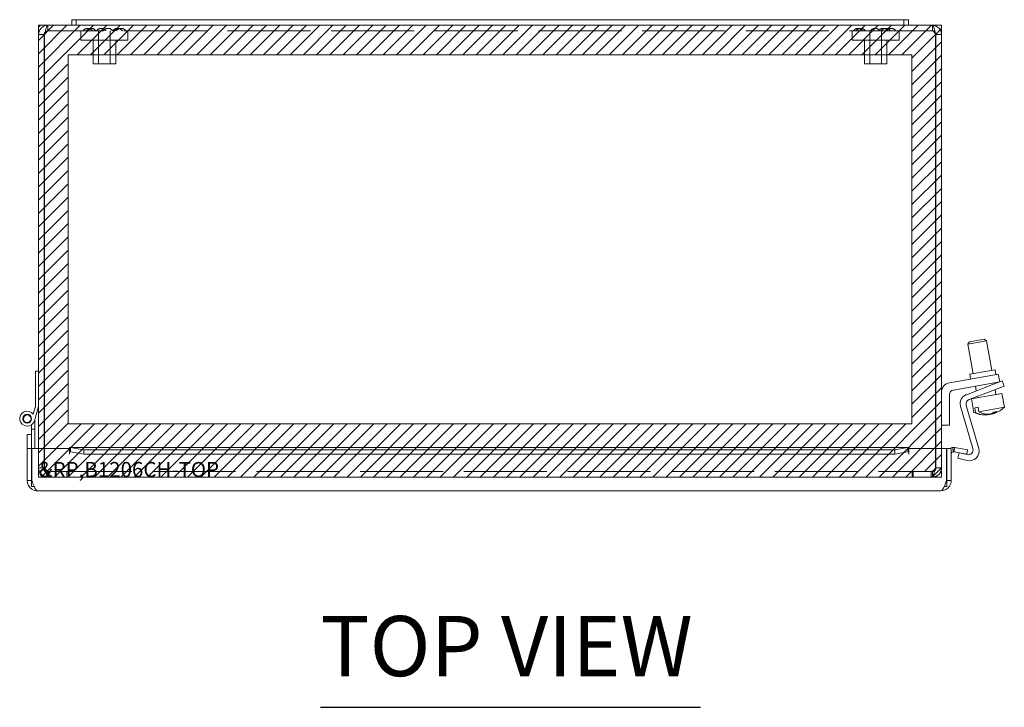
# Model space of a CAD drawing. Units: inches. Extents: x 14.8 to 110.8, y 4.1 to 65.2.
# Drawn here: x 33.8 to 46.8, y 56.1 to 65.2 of the extents above; entities that cross this region are included whole.
import ezdxf

# ---------------------------------------------------------------- set-up
doc = ezdxf.new("R2010")
doc.units = ezdxf.units.IN
doc.header["$LTSCALE"] = 6.666667
doc.header["$MEASUREMENT"] = 0
doc.linetypes.add('DASHED', pattern=[0.2067, 0.1654, -0.0413])
doc.layers.get('0').update_dxf_attribs({"lineweight": 0})
for name, color, linetype, lineweight in [('Hatch (ANSI)', 7, 'Continuous', 5), ('Hidden (ANSI)', 7, 'DASHED', 5), ('Sketch Geometry (ANSI)', 7, 'Continuous', 5), ('Symbol (ANSI)', 7, 'Continuous', 5), ('Visible (ANSI)', 7, 'Continuous', 5)]:
    doc.layers.add(name, color=color, linetype=linetype, lineweight=lineweight)
doc.styles.add('Text Style168', font='tahoma.ttf')

msp = doc.modelspace()

# ---------------------------------------------------------------- hatches: boundary and pattern name
at = {"layer": 'Hatch (ANSI)', "true_color": 0x0000ff}
h = msp.add_hatch(dxfattribs=at)
h.set_pattern_fill('ANSI31', color=5, style=0)
h.paths.add_polyline_path([(45.613, 64.748), (45.613, 59.85), (34.4, 59.85), (34.4, 64.748)], flags=0)
h.paths.add_polyline_path([(45.615, 59.142), (45.615, 59.216), (45.869, 59.216), (45.869, 59.142), (46.006, 59.142), (46.006, 65.142), (34.006, 65.142), (34.006, 59.142)])

# ---------------------------------------------------------------- linework, layer by layer
at = {"layer": 'Hidden (ANSI)'}
for p, q in [((34.127, 65.068), (34.127, 65.142)), ((45.886, 65.068), (34.127, 65.068)), ((34.569, 65.068), (34.569, 64.943)), ((34.803, 65.068), (34.803, 64.631)), ((34.959, 65.068), (34.959, 64.631)), ((35.194, 65.068), (35.194, 64.943)), ((44.819, 65.068), (44.819, 64.943)), ((45.053, 65.068), (45.053, 64.631)), ((45.209, 65.068), (45.209, 64.631)), ((45.444, 65.068), (45.444, 64.943)), ((45.886, 65.068), (45.886, 65.142)), ((35.194, 64.943), (34.569, 64.943)), ((34.731, 64.943), (34.731, 64.631)), ((35.031, 64.943), (35.031, 64.631)), ((45.444, 64.943), (44.819, 64.943)), ((44.981, 64.943), (44.981, 64.631)), ((45.281, 64.943), (45.281, 64.631)), ((35.031, 64.631), (34.731, 64.631)), ((45.281, 64.631), (44.981, 64.631)), ((34.006, 59.52), (34.006, 59.263)), ((34.08, 59.52), (34.08, 59.263)), ((34.085, 59.263), (34.085, 59.52)), ((45.928, 59.52), (45.928, 59.263)), ((45.932, 59.52), (45.932, 59.263)), ((46.006, 59.263), (46.006, 59.52)), ((34.006, 59.263), (34.08, 59.263)), ((34.127, 59.216), (34.144, 59.216)), ((34.127, 59.216), (34.127, 59.142)), ((34.144, 59.216), (34.144, 59.142)), ((34.144, 59.216), (45.869, 59.216)), ((34.381, 59.216), (34.381, 59.142)), ((34.398, 59.216), (34.398, 59.142)), ((45.615, 59.216), (45.615, 59.142)), ((45.631, 59.216), (45.631, 59.142)), ((45.886, 59.216), (45.869, 59.216)), ((45.869, 59.216), (45.869, 59.142)), ((45.886, 59.216), (45.886, 59.142)), ((45.932, 59.263), (46.006, 59.263)), ((34.127, 59.142), (34.144, 59.142)), ((45.869, 59.142), (34.144, 59.142)), ((45.869, 59.142), (45.886, 59.142))]:
    msp.add_line(p, q, dxfattribs=at)
for centre, start, end in [((34.66, 65.027), 90.0954, 147.3165), ((34.705, 65.027), 90.0954, 147.3165), ((34.66, 65.027), 32.6835, 89.9046), ((34.704, 65.027), 32.6835, 89.9046), ((34.838, 65.027), 90.0954, 147.3165), ((34.838, 65.027), 32.6835, 89.9046), ((34.929, 65.027), 90.0954, 147.3165), ((34.928, 65.027), 32.6835, 89.9046), ((35.056, 65.027), 90.0954, 147.3165), ((35.102, 65.027), 90.0954, 147.3165), ((35.056, 65.027), 32.6835, 89.9046), ((35.102, 65.027), 32.6835, 89.9046), ((44.899, 65.027), 90.0954, 147.3165), ((44.933, 65.027), 90.0954, 147.3165), ((44.899, 65.027), 32.6835, 89.9046), ((44.933, 65.027), 32.6835, 89.9046), ((45.124, 65.027), 90.0954, 147.3165), ((45.124, 65.027), 32.6835, 89.9046), ((45.231, 65.027), 90.0954, 147.3165), ((45.265, 65.027), 90.0954, 147.3165), ((45.231, 65.027), 32.6835, 89.9046), ((45.264, 65.027), 32.6835, 89.9046), ((45.338, 65.027), 90.0954, 147.3165), ((45.337, 65.027), 32.6835, 89.9046)]:
    msp.add_arc(centre, 0.075, start, end, dxfattribs=at)
for points, knots in [([(34.127, 65.068), (34.116, 65.068), (34.104, 65.053), (34.093, 65.034), (34.09, 65.03), (34.088, 65.025), (34.085, 65.021)], [0, 0, 0, 0, 1.293064, 1.293064, 1.293064, 1.570796, 1.570796, 1.570796, 1.570796]), ([(45.886, 65.068), (45.897, 65.068), (45.909, 65.053), (45.92, 65.034), (45.923, 65.03), (45.925, 65.025), (45.928, 65.021)], [0, 0, 0, 0, 1.293064, 1.293064, 1.293064, 1.570796, 1.570796, 1.570796, 1.570796]), ([(34.006, 59.263), (34.006, 59.221), (34.029, 59.181), (34.064, 59.16), (34.083, 59.148), (34.105, 59.142), (34.127, 59.142)], [0, 0, 0, 0, 1.020402, 1.020402, 1.020402, 1.570796, 1.570796, 1.570796, 1.570796]), ([(34.08, 59.263), (34.08, 59.242), (34.095, 59.223), (34.115, 59.218), (34.119, 59.216), (34.123, 59.216), (34.127, 59.216)], [0, 0, 0, 0, 1.293064, 1.293064, 1.293064, 1.570796, 1.570796, 1.570796, 1.570796]), ([(34.144, 59.142), (34.131, 59.142), (34.118, 59.164), (34.106, 59.199), (34.099, 59.218), (34.092, 59.24), (34.085, 59.263)], [0, 0, 0, 0, 1.020402, 1.020402, 1.020402, 1.570796, 1.570796, 1.570796, 1.570796]), ([(34.085, 59.263), (34.101, 59.242), (34.117, 59.223), (34.133, 59.218), (34.137, 59.216), (34.14, 59.216), (34.144, 59.216)], [0, 0, 0, 0, 1.293064, 1.293064, 1.293064, 1.570796, 1.570796, 1.570796, 1.570796]), ([(45.928, 59.263), (45.915, 59.221), (45.903, 59.181), (45.89, 59.16), (45.883, 59.148), (45.876, 59.142), (45.869, 59.142)], [0, 0, 0, 0, 1.020402, 1.020402, 1.020402, 1.570796, 1.570796, 1.570796, 1.570796]), ([(45.928, 59.263), (45.912, 59.242), (45.896, 59.223), (45.88, 59.218), (45.876, 59.216), (45.873, 59.216), (45.869, 59.216)], [0, 0, 0, 0, 1.293064, 1.293064, 1.293064, 1.570796, 1.570796, 1.570796, 1.570796]), ([(45.886, 59.142), (45.927, 59.142), (45.967, 59.164), (45.989, 59.199), (46, 59.218), (46.006, 59.24), (46.006, 59.263)], [0, 0, 0, 0, 1.020402, 1.020402, 1.020402, 1.570796, 1.570796, 1.570796, 1.570796]), ([(45.932, 59.263), (45.932, 59.242), (45.918, 59.223), (45.898, 59.218), (45.894, 59.216), (45.89, 59.216), (45.886, 59.216)], [0, 0, 0, 0, 1.293064, 1.293064, 1.293064, 1.570796, 1.570796, 1.570796, 1.570796])]:
    msp.add_open_spline(points, degree=3, knots=knots, dxfattribs=at)
for points in [[(34.127, 65.068), (34.114, 65.068), (34.101, 65.061), (34.092, 65.052)], [(45.886, 65.068), (45.899, 65.068), (45.912, 65.061), (45.921, 65.052)]]:
    msp.add_open_spline(points, degree=3, dxfattribs=at)
at = {"layer": 'Sketch Geometry (ANSI)', "color": 5, "true_color": 0x0000ff}
for p, q in [((34.006, 65.142), (46.006, 65.142)), ((34.006, 59.142), (34.006, 65.142)), ((46.006, 65.142), (46.006, 59.142)), ((34.4, 64.748), (45.613, 64.748)), ((34.4, 59.85), (34.4, 64.748)), ((45.613, 64.748), (45.613, 59.85)), ((45.613, 59.85), (34.4, 59.85)), ((46.006, 59.142), (34.006, 59.142))]:
    msp.add_line(p, q, dxfattribs=at)
at = {"layer": 'Symbol (ANSI)', "lineweight": 30}
msp.add_line((37.753, 56.083), (42.801, 56.083), dxfattribs=at)
at = {"layer": 'Visible (ANSI)'}
for p, q in [((34.446, 65.217), (34.446, 65.142)), ((34.506, 65.217), (34.446, 65.217)), ((34.506, 65.217), (34.506, 65.142)), ((34.506, 65.217), (34.881, 65.217)), ((45.131, 65.217), (34.881, 65.217)), ((45.131, 65.217), (45.506, 65.217)), ((45.566, 65.217), (45.506, 65.217)), ((45.506, 65.217), (45.506, 65.142)), ((45.566, 65.142), (45.566, 65.217)), ((34.127, 65.142), (34.446, 65.142)), ((34.446, 65.142), (34.506, 65.142)), ((34.881, 65.142), (34.506, 65.142)), ((34.881, 65.142), (45.131, 65.142)), ((45.506, 65.142), (45.131, 65.142)), ((45.506, 65.142), (45.566, 65.142)), ((45.566, 65.142), (45.886, 65.142)), ((34.006, 65.021), (34.006, 59.52)), ((34.08, 65.021), (34.006, 65.021)), ((34.08, 65.021), (34.08, 59.52)), ((34.085, 59.52), (34.085, 65.021)), ((45.928, 65.021), (45.928, 59.52)), ((45.932, 65.021), (45.932, 59.52)), ((45.932, 65.021), (46.006, 65.021)), ((46.006, 59.52), (46.006, 65.021)), ((46.604, 60.952), (46.357, 60.909)), ((46.378, 60.938), (46.357, 60.909)), ((46.427, 60.515), (46.357, 60.909)), ((46.378, 60.938), (46.575, 60.973)), ((46.575, 60.973), (46.604, 60.952)), ((46.673, 60.558), (46.604, 60.952)), ((33.965, 60.077), (33.965, 60.547)), ((33.965, 60.547), (34.006, 60.547)), ((46.111, 60.395), (46.638, 60.488)), ((46.381, 60.507), (46.719, 60.566)), ((46.392, 60.445), (46.381, 60.507)), ((46.638, 60.488), (46.761, 60.51)), ((46.73, 60.504), (46.719, 60.566)), ((46.779, 60.406), (46.761, 60.51)), ((46.656, 60.385), (46.164, 60.298)), ((46.336, 60.236), (46.697, 60.375)), ((46.467, 60.287), (46.456, 60.349)), ((46.779, 60.406), (46.656, 60.385)), ((46.697, 60.375), (46.813, 60.419)), ((46.705, 60.378), (46.702, 60.393)), ((46.84, 60.349), (46.723, 60.305)), ((46.84, 60.349), (46.813, 60.419)), ((46.111, 60.236), (46.111, 59.83)), ((46.723, 60.305), (46.373, 60.17)), ((46.808, 60.252), (46.405, 60.181)), ((46.483, 60.195), (46.48, 60.211)), ((46.729, 60.238), (46.718, 60.303)), ((46.841, 60.068), (46.808, 60.252)), ((33.935, 59.976), (33.965, 60.077)), ((34.006, 60.077), (33.951, 59.888)), ((46.422, 59.519), (46.26, 60.084)), ((46.335, 60.094), (46.5, 59.519)), ((46.437, 59.997), (46.405, 60.181)), ((46.493, 60.071), (46.448, 60.063)), ((46.493, 60.071), (46.504, 60.008)), ((46.841, 60.068), (46.504, 60.008)), ((46.459, 60), (46.437, 59.997)), ((46.459, 60), (46.448, 60.063)), ((46.607, 59.967), (46.605, 59.976)), ((46.615, 59.975), (46.616, 59.969)), ((46.646, 59.975), (46.646, 59.974)), ((46.682, 59.982), (46.682, 59.981)), ((46.691, 59.982), (46.689, 59.994)), ((33.913, 59.777), (33.913, 59.835)), ((33.955, 59.902), (33.955, 59.777)), ((46.111, 59.83), (46.006, 59.83)), ((33.854, 59.708), (33.913, 59.708)), ((33.854, 59.535), (33.854, 59.708)), ((33.955, 59.777), (33.913, 59.777)), ((33.913, 59.598), (33.913, 59.777)), ((33.955, 59.777), (33.955, 59.52)), ((33.913, 59.598), (33.913, 59.535)), ((33.854, 59.52), (33.854, 59.535)), ((33.913, 59.52), (33.854, 59.52)), ((33.854, 59.52), (33.854, 59.52)), ((33.854, 59.52), (33.854, 59.095)), ((33.913, 59.52), (33.854, 59.52)), ((33.913, 59.535), (33.913, 59.52)), ((33.913, 59.52), (33.913, 59.52)), ((33.913, 59.204), (33.913, 59.52)), ((33.917, 59.52), (34.417, 59.52)), ((33.917, 59.095), (33.917, 59.52)), ((34.417, 59.477), (34.417, 59.536)), ((34.417, 59.446), (34.417, 59.52)), ((34.417, 59.477), (34.417, 59.446)), ((34.417, 59.446), (34.417, 59.446)), ((34.417, 59.446), (34.417, 59.446)), ((34.422, 59.536), (45.567, 59.536)), ((34.431, 59.535), (34.431, 59.496)), ((34.431, 59.535), (34.605, 59.505)), ((34.431, 59.496), (34.431, 59.477)), ((34.605, 59.447), (34.431, 59.477)), ((34.605, 59.505), (34.605, 59.447)), ((45.384, 59.505), (34.605, 59.505)), ((45.384, 59.447), (34.605, 59.447)), ((45.384, 59.505), (45.558, 59.535)), ((45.384, 59.447), (45.384, 59.505)), ((45.558, 59.477), (45.384, 59.447)), ((45.558, 59.496), (45.558, 59.535)), ((45.558, 59.477), (45.558, 59.496)), ((45.572, 59.536), (45.572, 59.477)), ((45.572, 59.52), (45.572, 59.446)), ((45.572, 59.52), (46.072, 59.52)), ((45.572, 59.477), (45.572, 59.446)), ((45.572, 59.446), (45.572, 59.446)), ((45.572, 59.446), (45.572, 59.446)), ((46.072, 59.52), (46.072, 59.095)), ((46.076, 59.204), (46.076, 59.52)), ((46.076, 59.52), (46.135, 59.52)), ((46.135, 59.095), (46.135, 59.52)), ((46.163, 59.477), (46.157, 59.536)), ((46.175, 59.496), (46.172, 59.477)), ((46.343, 59.447), (46.172, 59.477)), ((46.182, 59.535), (46.175, 59.496)), ((46.182, 59.535), (46.353, 59.505)), ((46.224, 59.393), (46.242, 59.464)), ((46.268, 59.46), (46.347, 59.44)), ((46.353, 59.505), (46.343, 59.447)), ((46.349, 59.362), (46.224, 59.393)), ((33.917, 59.204), (33.913, 59.204)), ((33.913, 59.204), (33.913, 59.017)), ((46.076, 59.204), (46.072, 59.204)), ((46.076, 59.204), (46.076, 59.017)), ((33.913, 59.095), (33.854, 59.095)), ((46.076, 59.095), (46.135, 59.095)), ((33.913, 59.017), (33.946, 59.017)), ((45.998, 58.958), (33.991, 58.958)), ((46.043, 59.017), (46.076, 59.017))]:
    msp.add_line(p, q, dxfattribs=at)
for radius in [0.0582, 0.05]:
    msp.add_circle((33.855, 59.917), radius, dxfattribs=at)
for centre, radius, start, end in [((46.132, 60.271), 0.126, 100, 180), ((46.174, 60.236), 0.063, 100, 180), ((46.381, 60.119), 0.126, 111, 196), ((46.396, 60.111), 0.063, 111, 196), ((46.585, 60.341), 0.374, 289.4421, 313.1768), ((33.855, 59.917), 0.1, 36.6508, 343.469), ((46.585, 60.341), 0.374, 246.8232, 270.5579), ((46.166, 59.446), 0.0902, 95.8981, 124.6425), ((46.166, 59.446), 0.0312, 95.8981, 180), ((46.362, 59.501), 0.063, 256, 16), ((46.379, 59.485), 0.126, 256, 16)]:
    msp.add_arc(centre, radius, start, end, dxfattribs=at)
for centre, major_axis, ratio, start_param, end_param in [((46.562, 60.337), (0.065, -0.367), 0.791728, 5.711925, 6.215988), ((46.607, 60.345), (0.065, -0.367), 0.791728, 5.711925, 6.215988), ((46.561, 60.336), (0.065, -0.368), 0.25138, 6.084736, 6.182577), ((46.575, 60.339), (0.065, -0.367), 0.967888, 6.190718, 6.215988), ((46.594, 60.342), (0.065, -0.367), 0.967888, 6.163434, 6.215988), ((46.561, 60.336), (0.065, -0.368), 0.25138, 0.100608, 0.137073), ((46.604, 60.344), (0.065, -0.368), 0.610873, 6.142102, 6.182577), ((46.562, 60.337), (0.065, -0.367), 0.791728, 0.067198, 0.077792), ((46.565, 60.337), (0.065, -0.368), 0.610873, 0.100608, 0.341387), ((46.608, 60.345), (0.065, -0.368), 0.25138, 6.146112, 6.182577), ((46.562, 60.337), (0.065, -0.367), 0.791728, 0.119651, 0.224453), ((46.575, 60.339), (0.065, -0.367), 0.967888, 0.067198, 0.145164), ((46.594, 60.342), (0.065, -0.367), 0.967888, 0.067198, 0.092468), ((46.604, 60.344), (0.065, -0.368), 0.610873, 0.100608, 0.341387), ((46.607, 60.345), (0.065, -0.367), 0.791728, 0.067198, 0.130914), ((46.66, 60.354), (0.061, -0.347), 0.791728, 6.212245, 6.354126)]:
    msp.add_ellipse(centre, major_axis=major_axis, ratio=ratio, start_param=start_param, end_param=end_param, dxfattribs=at)
for points, knots in [([(34.127, 65.142), (34.086, 65.142), (34.046, 65.119), (34.024, 65.084), (34.013, 65.065), (34.006, 65.043), (34.006, 65.021)], [0, 0, 0, 0, 1.020402, 1.020402, 1.020402, 1.570796, 1.570796, 1.570796, 1.570796]), ([(34.092, 65.052), (34.088, 65.046), (34.084, 65.04), (34.082, 65.034), (34.081, 65.03), (34.08, 65.025), (34.08, 65.021)], [0.8516317, 0.8516317, 0.8516317, 0.8516317, 1.2930644, 1.2930644, 1.2930644, 1.5707963, 1.5707963, 1.5707963, 1.5707963]), ([(34.085, 65.021), (34.094, 65.062), (34.103, 65.102), (34.113, 65.124), (34.118, 65.135), (34.122, 65.142), (34.127, 65.142)], [0, 0, 0, 0, 1.020402, 1.020402, 1.020402, 1.570796, 1.570796, 1.570796, 1.570796]), ([(46.006, 65.021), (46.006, 65.062), (45.984, 65.102), (45.949, 65.124), (45.93, 65.135), (45.908, 65.142), (45.886, 65.142)], [0, 0, 0, 0, 1.020402, 1.020402, 1.020402, 1.570796, 1.570796, 1.570796, 1.570796]), ([(45.886, 65.142), (45.895, 65.142), (45.904, 65.119), (45.913, 65.084), (45.918, 65.065), (45.923, 65.043), (45.928, 65.021)], [0, 0, 0, 0, 1.020402, 1.020402, 1.020402, 1.570796, 1.570796, 1.570796, 1.570796]), ([(45.921, 65.052), (45.925, 65.046), (45.929, 65.04), (45.931, 65.034), (45.932, 65.03), (45.932, 65.025), (45.932, 65.021)], [0.8516317, 0.8516317, 0.8516317, 0.8516317, 1.2930644, 1.2930644, 1.2930644, 1.5707963, 1.5707963, 1.5707963, 1.5707963]), ([(33.854, 59.095), (33.854, 59.05), (33.878, 59.005), (33.916, 58.98), (33.938, 58.966), (33.964, 58.958), (33.991, 58.958)], [0, 0, 0, 0, 0.988727, 0.988727, 0.988727, 1.570796, 1.570796, 1.570796, 1.570796]), ([(33.991, 58.958), (33.976, 58.958), (33.96, 58.982), (33.945, 59.019), (33.935, 59.042), (33.926, 59.068), (33.917, 59.095)], [0, 0, 0, 0, 0.988727, 0.988727, 0.988727, 1.570796, 1.570796, 1.570796, 1.570796]), ([(45.998, 58.958), (46.043, 58.958), (46.088, 58.982), (46.113, 59.019), (46.127, 59.042), (46.135, 59.068), (46.135, 59.095)], [0, 0, 0, 0, 0.988727, 0.988727, 0.988727, 1.570796, 1.570796, 1.570796, 1.570796]), ([(46.072, 59.095), (46.056, 59.05), (46.041, 59.005), (46.025, 58.98), (46.016, 58.966), (46.007, 58.958), (45.998, 58.958)], [0, 0, 0, 0, 0.988727, 0.988727, 0.988727, 1.570796, 1.570796, 1.570796, 1.570796])]:
    msp.add_open_spline(points, degree=3, knots=knots, dxfattribs=at)
for points in [[(34.417, 59.536), (34.422, 59.537), (34.427, 59.536), (34.431, 59.535)], [(34.431, 59.477), (34.427, 59.477), (34.422, 59.477), (34.417, 59.477)], [(45.558, 59.535), (45.563, 59.536), (45.567, 59.537), (45.572, 59.536)], [(45.572, 59.477), (45.567, 59.477), (45.563, 59.477), (45.558, 59.477)], [(46.157, 59.536), (46.165, 59.537), (46.174, 59.536), (46.182, 59.535)], [(46.172, 59.477), (46.169, 59.477), (46.166, 59.477), (46.163, 59.477)]]:
    msp.add_open_spline(points, degree=3, dxfattribs=at)

# ---------------------------------------------------------------- texts
at = {"color": 1}
msp.add_text('&RP,B1206CH-TOP', height=0.2, dxfattribs=at).set_placement((34.006, 59.142))
at = {"layer": 'Symbol (ANSI)', "insert": (37.752, 56.247), "char_height": 0.8, "attachment_point": 7, "style": 'Text Style168'}
msp.add_mtext('TOP VIEW', dxfattribs=at)

doc.saveas('drawing.dxf')
